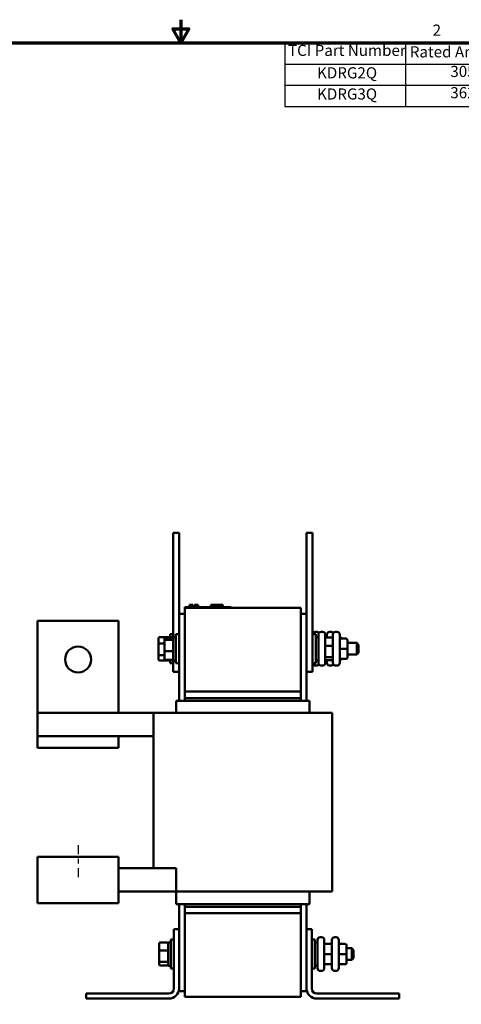
# Model space of a CAD drawing. Units: inches. Extents: x 1 to 43, y 0.5 to 33.5.
# Drawn here: x 18.5 to 28, y 12.3 to 33.5 of the extents above; entities that cross this region are included whole.
import ezdxf

# ---------------------------------------------------------------- set-up
doc = ezdxf.new("R2010")
doc.units = ezdxf.units.IN
doc.header["$LTSCALE"] = 2
doc.header["$MEASUREMENT"] = 0
doc.linetypes.add('CHAIN', pattern=[0.7087, 0.4724, -0.0591, 0.1181, -0.0591])
doc.layers.get('0').update_dxf_attribs({"lineweight": 25})
for name, color, linetype, lineweight in [('Border (ANSI)', 7, 'Continuous', 70), ('Centerline (ANSI)', 7, 'Continuous', 25), ('Symbol (ANSI)', 7, 'Continuous', 25), ('Visible (ANSI)', 7, 'Continuous', 50)]:
    doc.layers.add(name, color=color, linetype=linetype, lineweight=lineweight)
doc.styles.add('Note Text (ANSI)', font='tahoma.ttf')

# ---------------------------------------------------------------- blocks, each defined once
blk = doc.blocks.new('Borders Default Border')
at = {"layer": 'Border (ANSI)', "flags": 128}
for points in [[(11, 16.75), (11, 16.5), (10.913, 16.65), (11.087, 16.65), (11, 16.5)], [(0.75, 0.5), (0.75, 16.5), (21.25, 16.5), (21.25, 0.5), (0.75, 0.5)]]:
    blk.add_lwpolyline(points, dxfattribs=at)
at = {"layer": 'Border (ANSI)', "insert": (13.714, 16.54), "char_height": 0.12, "attachment_point": 7, "style": 'Note Text (ANSI)'}
blk.add_mtext('2', dxfattribs=at)
blk = doc.blocks.new('Table1')
at = {"layer": 'Symbol (ANSI)'}
for p, q in [((12.12, 16.5), (21.25, 16.5)), ((12.12, 16.5), (12.12, 16.271)), ((13.421, 16.5), (13.421, 16.271)), ((14.644, 16.5), (14.644, 16.271)), ((15.777, 16.5), (15.777, 16.271)), ((16.861, 16.5), (16.861, 16.271)), ((17.892, 16.5), (17.892, 16.271)), ((19.976, 16.5), (19.976, 16.271)), ((21.25, 16.5), (21.25, 16.271)), ((12.12, 16.271), (21.25, 16.271)), ((12.12, 16.271), (12.12, 15.814)), ((13.421, 16.271), (13.421, 15.814)), ((14.644, 16.271), (14.644, 15.814)), ((15.777, 16.271), (15.777, 15.814)), ((16.861, 16.271), (16.861, 15.814)), ((17.892, 16.271), (17.892, 15.814)), ((19.976, 16.271), (19.976, 15.814)), ((21.25, 16.271), (21.25, 15.814)), ((12.12, 16.043), (21.25, 16.043)), ((12.12, 15.814), (21.25, 15.814))]:
    blk.add_line(p, q, dxfattribs=at)
at = {"layer": 'Symbol (ANSI)', "char_height": 0.12, "attachment_point": 7, "style": 'Note Text (ANSI)'}
for s, insert in [('TCI Part Number', (12.155, 16.322)), ('Rated Amps (A)', (13.468, 16.306)), ('Total Loss (W)', (14.679, 16.306)), ('---mH+/-10%', (15.819, 16.31)), ('Weight (LBS)', (16.898, 16.306)), ('Terminal Hole Size (Inches)', (17.927, 16.306)), ('Available Lug Kit', (20.01, 16.306)), ('KDRG2Q', (12.468, 16.08)), ('305', (13.905, 16.095)), ('149', (15.093, 16.095)), ('0.024', (16.121, 16.095)), ('65', (17.293, 16.095)), ('0.56', (18.781, 16.095)), ('SLK13', (20.394, 16.095)), ('362', (13.905, 15.866)), ('225', (15.084, 15.866)), ('0.024', (16.121, 15.866)), ('65', (17.293, 15.866)), ('0.56', (18.781, 15.866)), ('SLK13', (20.394, 15.866)), ('KDRG3Q', (12.468, 15.852))]:
    blk.add_mtext(s, dxfattribs=dict(at, insert=insert))

msp = doc.modelspace()

# ---------------------------------------------------------------- linework, layer by layer
at = {"layer": 'Centerline (ANSI)', "linetype": 'CHAIN', "ltscale": 0.208222}
msp.add_line((19.783, 15.712), (19.783, 14.962), dxfattribs=at)
at = {"layer": 'Visible (ANSI)'}
for p, q in [((21.835, 22.194), (21.835, 22.444)), ((21.96, 22.444), (21.835, 22.444)), ((21.96, 22.194), (21.96, 22.444)), ((24.71, 22.444), (24.835, 22.444)), ((24.71, 22.444), (24.71, 22.194)), ((24.835, 22.444), (24.835, 22.194)), ((21.835, 22.194), (21.835, 20.194)), ((21.96, 22.194), (21.96, 20.697)), ((24.71, 19.694), (24.71, 22.194)), ((24.835, 19.694), (24.835, 22.194)), ((22.085, 20.842), (22.175, 20.842)), ((22.085, 20.822), (22.085, 20.842)), ((22.085, 20.822), (22.085, 19.022)), ((22.085, 20.822), (24.585, 20.822)), ((22.995, 20.842), (22.175, 20.842)), ((22.189, 20.892), (22.193, 20.892)), ((22.189, 20.892), (22.189, 20.842)), ((22.193, 20.892), (22.193, 20.842)), ((22.193, 20.892), (22.195, 20.892)), ((22.195, 20.892), (22.201, 20.892)), ((22.195, 20.892), (22.195, 20.842)), ((22.201, 20.892), (22.217, 20.892)), ((22.201, 20.892), (22.201, 20.842)), ((22.217, 20.892), (22.227, 20.892)), ((22.227, 20.892), (22.239, 20.892)), ((22.239, 20.892), (22.256, 20.892)), ((22.256, 20.892), (22.257, 20.892)), ((22.256, 20.892), (22.256, 20.842)), ((22.257, 20.892), (22.257, 20.862)), ((22.272, 20.862), (22.257, 20.862)), ((22.257, 20.842), (22.257, 20.862)), ((22.272, 20.862), (22.344, 20.862)), ((22.272, 20.842), (22.272, 20.862)), ((22.293, 20.892), (22.293, 20.862)), ((22.293, 20.892), (22.299, 20.892)), ((22.299, 20.892), (22.299, 20.862)), ((22.299, 20.892), (22.305, 20.892)), ((22.305, 20.892), (22.311, 20.892)), ((22.305, 20.892), (22.305, 20.862)), ((22.311, 20.892), (22.313, 20.892)), ((22.311, 20.892), (22.311, 20.862)), ((22.313, 20.892), (22.313, 20.862)), ((22.313, 20.892), (22.314, 20.892)), ((22.314, 20.892), (22.321, 20.892)), ((22.314, 20.892), (22.314, 20.862)), ((22.321, 20.892), (22.375, 20.892)), ((22.321, 20.892), (22.321, 20.862)), ((22.344, 20.842), (22.344, 20.862)), ((22.375, 20.892), (22.375, 20.842)), ((22.375, 20.892), (22.376, 20.892)), ((22.376, 20.892), (22.376, 20.842)), ((22.644, 20.842), (22.644, 20.892)), ((22.644, 20.892), (22.649, 20.892)), ((22.649, 20.892), (22.678, 20.892)), ((22.649, 20.842), (22.649, 20.892)), ((22.678, 20.892), (22.899, 20.892)), ((22.678, 20.842), (22.678, 20.892)), ((22.899, 20.842), (22.899, 20.892)), ((22.899, 20.892), (22.904, 20.892)), ((22.904, 20.842), (22.904, 20.892)), ((22.995, 20.842), (23.085, 20.842)), ((23.085, 20.822), (23.085, 20.842)), ((24.585, 19.022), (24.585, 20.822)), ((21.96, 20.697), (21.96, 18.822)), ((22.085, 20.697), (21.96, 20.697)), ((24.585, 20.697), (24.71, 20.697)), ((18.908, 20.542), (18.908, 18.562)), ((20.658, 20.542), (18.908, 20.542)), ((20.658, 18.562), (20.658, 20.542)), ((21.52, 20.173), (21.52, 20.044)), ((21.54, 20.196), (21.688, 20.196)), ((21.645, 20.169), (21.645, 20.162)), ((21.645, 20.162), (21.645, 20.117)), ((21.665, 20.191), (21.813, 20.191)), ((21.665, 20.183), (21.813, 20.183)), ((21.708, 20.194), (21.708, 20.191)), ((21.708, 20.194), (21.767, 20.194)), ((21.767, 20.191), (21.767, 20.256)), ((21.835, 20.256), (21.767, 20.256)), ((21.833, 20.194), (21.833, 19.694)), ((21.833, 20.194), (21.892, 20.194)), ((21.892, 19.631), (21.892, 20.256)), ((21.96, 20.256), (21.892, 20.256)), ((24.836, 20.094), (24.836, 20.248)), ((24.84, 20.256), (24.84, 19.631)), ((24.84, 20.256), (24.907, 20.256)), ((24.896, 20.308), (24.923, 20.308)), ((24.907, 20.256), (24.907, 19.631)), ((24.966, 20.194), (24.907, 20.194)), ((24.966, 19.64), (24.966, 20.248)), ((25.026, 20.308), (25.053, 20.308)), ((25.113, 20.248), (25.113, 19.64)), ((25.248, 20.187), (25.143, 20.187)), ((25.148, 20.187), (25.148, 20.248)), ((25.208, 20.308), (25.235, 20.308)), ((25.278, 19.64), (25.278, 20.248)), ((25.338, 20.308), (25.365, 20.308)), ((25.425, 20.248), (25.425, 19.64)), ((25.43, 20.192), (25.425, 20.192)), ((25.56, 20.163), (25.455, 20.163)), ((21.52, 20.044), (21.52, 19.815)), ((21.54, 20.054), (21.645, 20.054)), ((21.645, 20.117), (21.645, 19.899)), ((21.665, 20.134), (21.813, 20.134)), ((24.84, 20.094), (24.835, 20.094)), ((25.248, 20.006), (25.143, 20.006)), ((25.59, 19.944), (25.59, 20.133)), ((25.59, 20.069), (25.793, 20.069)), ((25.793, 19.819), (25.793, 20.069)), ((25.833, 20.029), (25.793, 20.069)), ((25.833, 20.029), (25.833, 19.859)), ((21.52, 19.815), (21.52, 19.715)), ((21.54, 19.802), (21.645, 19.802)), ((21.645, 19.899), (21.645, 19.726)), ((21.665, 19.895), (21.813, 19.895)), ((24.84, 19.794), (24.835, 19.794)), ((24.836, 19.64), (24.836, 19.794)), ((25.248, 19.763), (25.143, 19.763)), ((25.56, 19.944), (25.455, 19.944)), ((25.59, 19.755), (25.59, 19.944)), ((25.59, 19.819), (25.793, 19.819)), ((25.59, 19.755), (25.59, 19.755)), ((25.833, 19.859), (25.793, 19.819)), ((21.54, 19.692), (21.688, 19.692)), ((21.645, 19.726), (21.645, 19.719)), ((21.813, 19.705), (21.665, 19.705)), ((21.665, 19.697), (21.813, 19.697)), ((21.708, 19.697), (21.708, 19.694)), ((21.708, 19.694), (21.767, 19.694)), ((21.767, 19.631), (21.767, 19.697)), ((21.835, 19.631), (21.767, 19.631)), ((21.833, 19.694), (21.892, 19.694)), ((21.835, 19.444), (21.835, 19.694)), ((21.96, 19.631), (21.892, 19.631)), ((24.71, 19.694), (24.71, 19.444)), ((24.835, 19.694), (24.835, 19.444)), ((24.84, 19.631), (24.907, 19.631)), ((24.896, 19.58), (24.923, 19.58)), ((24.966, 19.694), (24.907, 19.694)), ((25.026, 19.58), (25.053, 19.58)), ((25.248, 19.701), (25.143, 19.701)), ((25.148, 19.64), (25.148, 19.701)), ((25.208, 19.58), (25.235, 19.58)), ((25.338, 19.58), (25.365, 19.58)), ((25.43, 19.696), (25.425, 19.696)), ((25.56, 19.725), (25.455, 19.725)), ((25.56, 19.725), (25.455, 19.725)), ((21.96, 19.444), (21.835, 19.444)), ((24.71, 18.822), (24.71, 19.444)), ((24.71, 19.444), (24.835, 19.444)), ((22.085, 19.022), (22.085, 18.882)), ((24.585, 19.022), (22.085, 19.022)), ((24.585, 19.022), (24.585, 18.882)), ((21.9, 18.822), (21.9, 18.562)), ((22.014, 18.822), (21.9, 18.822)), ((22.014, 18.822), (22.129, 18.822)), ((22.085, 18.882), (24.585, 18.882)), ((22.085, 18.882), (22.085, 18.822)), ((24.54, 18.822), (22.129, 18.822)), ((24.54, 18.822), (24.655, 18.822)), ((24.585, 18.822), (24.585, 18.882)), ((24.77, 18.822), (24.655, 18.822)), ((24.77, 18.822), (24.77, 18.562)), ((18.908, 18.562), (21.408, 18.562)), ((18.908, 18.562), (18.908, 18.062)), ((21.545, 18.562), (21.408, 18.562)), ((21.408, 18.562), (21.408, 15.212)), ((21.545, 18.562), (22.129, 18.562)), ((24.54, 18.562), (22.129, 18.562)), ((24.54, 18.562), (25.125, 18.562)), ((25.262, 18.562), (25.125, 18.562)), ((25.262, 18.562), (25.262, 14.712)), ((18.908, 18.062), (18.908, 17.812)), ((20.658, 18.062), (18.908, 18.062)), ((20.658, 18.062), (21.408, 18.062)), ((20.658, 17.812), (20.658, 18.062)), ((20.658, 17.812), (18.908, 17.812)), ((20.658, 15.462), (18.908, 15.462)), ((18.908, 15.212), (18.908, 15.462)), ((20.658, 15.462), (20.658, 15.212)), ((18.908, 15.212), (18.908, 14.462)), ((21.898, 15.212), (20.658, 15.212)), ((20.658, 14.462), (20.658, 15.212)), ((21.898, 15.212), (21.898, 14.712)), ((21.898, 14.712), (20.658, 14.712)), ((22.129, 14.712), (21.898, 14.712)), ((21.9, 14.712), (21.9, 14.442)), ((22.129, 14.712), (24.54, 14.712)), ((25.125, 14.712), (24.54, 14.712)), ((24.77, 14.712), (24.77, 14.442)), ((25.125, 14.712), (25.262, 14.712)), ((18.908, 14.462), (20.658, 14.462)), ((21.9, 14.442), (22.014, 14.442)), ((21.96, 14.442), (21.96, 13.904)), ((22.129, 14.442), (22.014, 14.442)), ((22.085, 14.442), (22.085, 14.382)), ((22.129, 14.442), (24.54, 14.442)), ((24.655, 14.442), (24.54, 14.442)), ((24.585, 14.382), (24.585, 14.442)), ((24.655, 14.442), (24.77, 14.442)), ((24.71, 13.904), (24.71, 14.442)), ((24.585, 14.382), (22.085, 14.382)), ((22.085, 14.382), (22.085, 14.242)), ((22.085, 14.242), (22.085, 12.442)), ((22.085, 14.242), (24.585, 14.242)), ((24.585, 14.382), (24.585, 14.242)), ((24.585, 12.442), (24.585, 14.242)), ((21.85, 12.624), (21.85, 13.904)), ((21.85, 13.904), (21.96, 13.904)), ((21.96, 13.904), (21.96, 12.624)), ((24.71, 13.904), (24.82, 13.904)), ((24.71, 12.624), (24.71, 13.904)), ((24.82, 13.904), (24.82, 12.624)), ((21.535, 13.589), (21.535, 13.434)), ((21.555, 13.611), (21.703, 13.611)), ((21.723, 13.614), (21.723, 13.114)), ((21.723, 13.614), (21.782, 13.614)), ((21.782, 13.051), (21.782, 13.676)), ((21.85, 13.676), (21.782, 13.676)), ((24.82, 13.676), (24.887, 13.676)), ((24.887, 13.676), (24.887, 13.051)), ((24.946, 13.614), (24.887, 13.614)), ((24.946, 13.06), (24.946, 13.668)), ((25.006, 13.728), (25.033, 13.728)), ((25.093, 13.668), (25.093, 13.06)), ((25.228, 13.583), (25.123, 13.583)), ((25.258, 13.06), (25.258, 13.668)), ((25.318, 13.728), (25.345, 13.728)), ((25.405, 13.668), (25.405, 13.06)), ((25.54, 13.583), (25.435, 13.583)), ((21.535, 13.434), (21.535, 13.21)), ((21.555, 13.441), (21.703, 13.441)), ((25.57, 13.364), (25.57, 13.553)), ((25.57, 13.489), (25.683, 13.489)), ((25.683, 13.239), (25.683, 13.489)), ((25.723, 13.449), (25.683, 13.489)), ((25.723, 13.449), (25.723, 13.279)), ((21.535, 13.21), (21.535, 13.139)), ((21.703, 13.194), (21.555, 13.194)), ((25.228, 13.364), (25.123, 13.364)), ((25.54, 13.364), (25.435, 13.364)), ((25.57, 13.175), (25.57, 13.364)), ((25.57, 13.239), (25.683, 13.239)), ((25.57, 13.175), (25.57, 13.175)), ((25.723, 13.279), (25.683, 13.239)), ((21.555, 13.117), (21.703, 13.117)), ((21.723, 13.114), (21.782, 13.114)), ((21.85, 13.051), (21.782, 13.051)), ((24.82, 13.051), (24.887, 13.051)), ((24.946, 13.114), (24.887, 13.114)), ((25.006, 13), (25.033, 13)), ((25.228, 13.145), (25.123, 13.145)), ((25.228, 13.145), (25.123, 13.145)), ((25.318, 13), (25.345, 13)), ((25.54, 13.145), (25.435, 13.145)), ((25.54, 13.145), (25.435, 13.145)), ((21.96, 12.624), (21.96, 12.567)), ((22.085, 12.567), (21.96, 12.567)), ((24.585, 12.567), (24.71, 12.567)), ((24.71, 12.567), (24.71, 12.624)), ((19.96, 12.404), (19.96, 12.514)), ((19.96, 12.514), (21.74, 12.514)), ((21.74, 12.404), (19.96, 12.404)), ((24.585, 12.442), (22.085, 12.442)), ((24.93, 12.514), (26.71, 12.514)), ((26.71, 12.404), (24.93, 12.404)), ((26.71, 12.514), (26.71, 12.404))]:
    msp.add_line(p, q, dxfattribs=at)
msp.add_circle((19.783, 19.712), 0.28, dxfattribs=at)
for centre, radius, start, end in [((24.896, 20.248), 0.06, 90, 180), ((24.923, 20.248), 0.06, 30.87, 90), ((25.026, 20.248), 0.06, 90, 180), ((25.053, 20.248), 0.06, 0, 90), ((25.208, 20.248), 0.06, 90, 180), ((25.235, 20.248), 0.06, 30.87, 90), ((25.338, 20.248), 0.06, 90, 180), ((25.365, 20.248), 0.06, 0, 90), ((24.896, 19.64), 0.06, 180, 270), ((24.923, 19.64), 0.06, 270, 329.13), ((25.026, 19.64), 0.06, 180, 270), ((25.053, 19.64), 0.06, 270, 0), ((25.208, 19.64), 0.06, 180, 270), ((25.235, 19.64), 0.06, 270, 329.13), ((25.338, 19.64), 0.06, 180, 270), ((25.365, 19.64), 0.06, 270, 0), ((25.006, 13.668), 0.06, 90, 180), ((25.033, 13.668), 0.06, 0, 90), ((25.318, 13.668), 0.06, 90, 180), ((25.345, 13.668), 0.06, 0, 90), ((25.006, 13.06), 0.06, 180, 270), ((25.033, 13.06), 0.06, 270, 0), ((25.318, 13.06), 0.06, 180, 270), ((25.345, 13.06), 0.06, 270, 0), ((21.74, 12.624), 0.11, 270, 0), ((21.74, 12.624), 0.22, 270, 0), ((24.93, 12.624), 0.22, 180, 270), ((24.93, 12.624), 0.11, 180, 270)]:
    msp.add_arc(centre, radius, start, end, dxfattribs=at)
for centre, major_axis, ratio, start_param, end_param in [((21.54, 20.173), (0, -0.023), 0.868458, 3.141593, 4.712389), ((21.665, 20.169), (0, -0.0226), 0.88606, 3.141593, 4.712389), ((21.665, 20.162), (0, -0.0219), 0.914757, 3.141593, 4.712389), ((21.688, 20.173), (0, -0.023), 0.868458, 2.469413, 3.141593), ((21.813, 20.169), (0, -0.0226), 0.88606, 1.570796, 3.141593), ((21.813, 20.162), (0, -0.0219), 0.914757, 1.570796, 3.141593), ((25.143, 20.221), (0, 0.0333), 0.899877, 1.570796, 3.141593), ((25.248, 20.154), (0, -0.0333), 0.899877, 1.570796, 3.141593), ((25.455, 20.193), (0, -0.03), 0.999498, 4.712389, 6.283185), ((25.43, 20.158), (0, 0.0339), 0.884461, 4.872884, 6.283185), ((25.56, 20.133), (0, -0.03), 0.999498, 1.570796, 3.141593), ((21.54, 20.044), (-0.02, 0), 0.500945, 4.712389, 6.283185), ((21.665, 20.117), (-0.02, 0), 0.86863, 4.712389, 6.283185), ((21.813, 20.117), (0.02, 0), 0.86863, 0, 1.570796), ((25.143, 20.015), (0.03, 0), 0.283932, 3.141593, 4.712389), ((25.248, 19.998), (-0.03, 0), 0.283932, 3.141593, 4.712389), ((21.54, 19.815), (-0.02, 0), 0.650521, 0, 1.570796), ((21.665, 19.899), (-0.02, 0), 0.224556, 0, 1.570796), ((21.813, 19.899), (0.02, 0), 0.224556, 4.712389, 6.283185), ((25.143, 19.738), (0.03, 0), 0.827331, 1.570796, 3.141593), ((25.248, 19.788), (-0.03, 0), 0.827331, 1.570796, 3.141593), ((25.248, 19.734), (0, 0.0333), 0.899877, 3.141593, 4.712389), ((25.455, 19.944), (0.03, 0), 0.001006, 3.141593, 4.712389), ((25.56, 19.944), (-0.03, 0), 0.001006, 3.141593, 4.712389), ((25.56, 19.755), (0, 0.03), 0.999498, 3.141593, 4.712389), ((25.56, 19.755), (-0.03, 0), 0.999497, 1.570796, 3.141593), ((21.54, 19.715), (0, 0.023), 0.868458, 1.570796, 3.141593), ((21.665, 19.726), (0, 0.0219), 0.914757, 1.570796, 3.141593), ((21.665, 19.719), (0, 0.0226), 0.88606, 1.570796, 3.141593), ((21.688, 19.715), (0, 0.023), 0.868458, 3.141593, 3.813773), ((21.813, 19.726), (0, 0.0219), 0.914757, 3.141593, 4.712389), ((21.813, 19.719), (0, 0.0226), 0.88606, 3.141593, 4.712389), ((25.143, 19.667), (0, 0.0333), 0.899877, 0, 1.570796), ((25.455, 19.695), (0, -0.03), 0.999498, 3.141593, 4.712389), ((25.455, 19.695), (0.03, 0), 0.999497, 1.570796, 3.141593), ((25.43, 19.73), (0, 0.0339), 0.884461, 3.141593, 4.551894), ((21.555, 13.589), (0, -0.0226), 0.88606, 3.141593, 4.712389), ((21.703, 13.589), (0, -0.0226), 0.88606, 1.570796, 3.141593), ((25.123, 13.613), (0, -0.03), 0.999498, 4.712389, 6.283185), ((25.228, 13.553), (0, -0.03), 0.999498, 1.570796, 3.141593), ((25.435, 13.613), (0, -0.03), 0.999498, 4.712389, 6.283185), ((25.54, 13.553), (0, -0.03), 0.999498, 1.570796, 3.141593), ((21.555, 13.434), (-0.02, 0), 0.352846, 4.712389, 6.283185), ((21.703, 13.434), (0.02, 0), 0.352846, 0, 1.570796), ((21.555, 13.21), (-0.02, 0), 0.775745, 0, 1.570796), ((21.703, 13.21), (0.02, 0), 0.775745, 4.712389, 6.283185), ((25.123, 13.364), (0.03, 0), 0.001006, 3.141593, 4.712389), ((25.228, 13.364), (-0.03, 0), 0.001006, 3.141593, 4.712389), ((25.228, 13.175), (0, 0.03), 0.999498, 3.141593, 4.712389), ((25.228, 13.175), (-0.03, 0), 0.999497, 1.570796, 3.141593), ((25.435, 13.364), (0.03, 0), 0.001006, 3.141593, 4.712389), ((25.54, 13.364), (-0.03, 0), 0.001006, 3.141593, 4.712389), ((25.54, 13.175), (0, 0.03), 0.999498, 3.141593, 4.712389), ((25.54, 13.175), (-0.03, 0), 0.999497, 1.570796, 3.141593), ((21.555, 13.139), (0, 0.0226), 0.88606, 1.570796, 3.141593), ((21.703, 13.139), (0, 0.0226), 0.88606, 3.141593, 4.712389), ((25.123, 13.115), (0, -0.03), 0.999498, 3.141593, 4.712389), ((25.123, 13.115), (0.03, 0), 0.999497, 1.570796, 3.141593), ((25.435, 13.115), (0, -0.03), 0.999498, 3.141593, 4.712389), ((25.435, 13.115), (0.03, 0), 0.999497, 1.570796, 3.141593)]:
    msp.add_ellipse(centre, major_axis=major_axis, ratio=ratio, start_param=start_param, end_param=end_param, dxfattribs=at)

# ---------------------------------------------------------------- block references
at = {"xscale": 2, "yscale": 2, "zscale": 2}
for name in ['Borders Default Border', 'Table1']:
    msp.add_blockref(name, (0, 0), dxfattribs=at)

doc.saveas('drawing.dxf')
